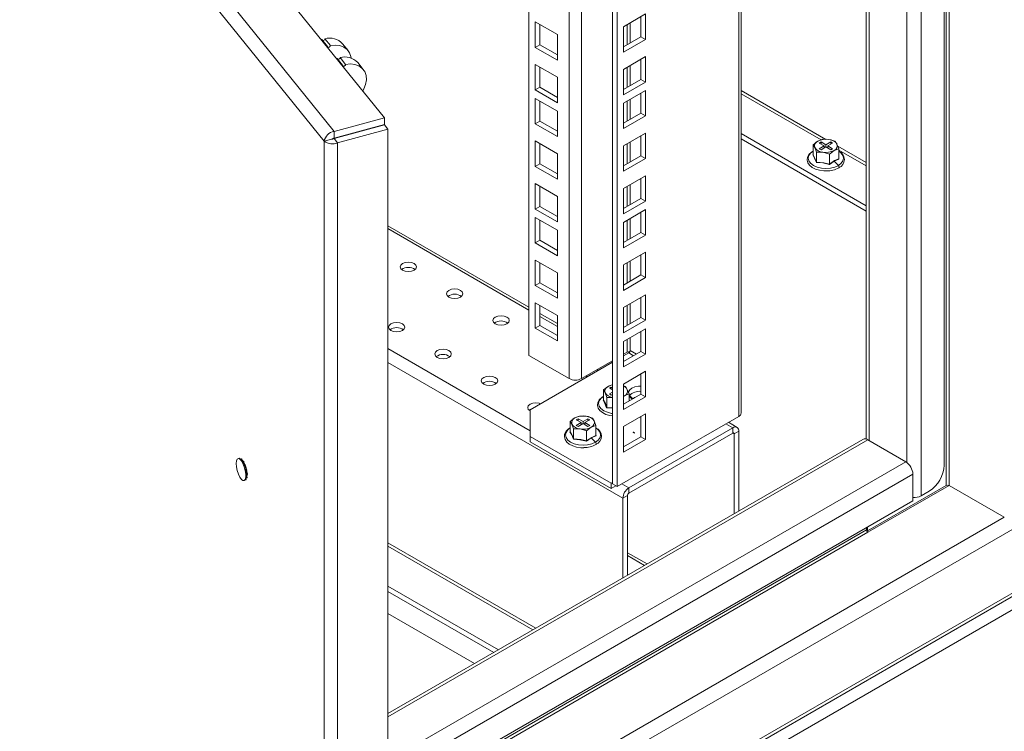
# Model space of a CAD drawing. Units: millimetres. Extents: x 63 to 8538, y 73 to 6060.
# Drawn here: x 5502 to 5742, y 4370 to 4543 of the extents above; entities that cross this region are included whole.
import ezdxf

# ---------------------------------------------------------------- set-up
doc = ezdxf.new("R2010")
doc.units = ezdxf.units.MM
doc.header["$LTSCALE"] = 5

msp = doc.modelspace()

# ---------------------------------------------------------------- linework, layer by layer
at = {"lineweight": 18}
for p, q in [((5728.12, 4429.52), (5728.12, 5010.45)), ((5728.8, 5010.84), (5728.8, 4429.52)), ((5722.01, 4996.59), (5722.01, 4426.97)), ((5727.61, 4995.58), (5727.61, 4434.45)), ((5718.5, 4987.26), (5718.5, 4435.11)), ((5709.28, 4981.94), (5709.28, 4440.46)), ((5708.55, 4981.52), (5708.55, 4440.82)), ((5677.49, 4446.34), (5677.49, 4963.59)), ((5678.1, 4447.19), (5678.1, 4963.94)), ((5646.72, 4429.88), (5646.72, 4945.82)), ((5647.85, 4429.23), (5647.85, 4946.47)), ((5639.14, 4941.45), (5639.14, 4455.55)), ((5636.19, 4455.55), (5636.19, 4939.75)), ((5626.35, 4461.23), (5626.35, 4934.06)), ((5591.1, 4519.12), (5364.01, 4800.25)), ((5353.83, 4794.38), (5578.85, 4515.82)), ((5576.42, 4513.41), (5352.66, 4790.42)), ((5591.97, 4311.34), (6160.52, 4639.56)), ((5591.97, 4314.55), (6150.23, 4636.83)), ((5591.97, 4315.39), (6147.54, 4636.11)), ((5591.97, 4330.94), (6097.7, 4622.89)), ((5627.91, 4542.51), (5633.28, 4539.41)), ((5627.91, 4536.31), (5627.91, 4542.51)), ((5654.78, 4544.44), (5649.4, 4541.34)), ((5651.01, 4537.37), (5651.01, 4542.27)), ((5653.65, 4538.89), (5653.65, 4543.79)), ((5654.78, 4538.24), (5654.78, 4544.44)), ((5629.04, 4536.96), (5629.04, 4541.86)), ((5649.4, 4541.34), (5649.4, 4535.14)), ((5650.34, 4541.88), (5650.34, 4536.98)), ((5575.71, 4538.16), (5575.85, 4538.21)), ((5575.85, 4538.21), (5577.21, 4536.54)), ((5577.93, 4536.73), (5576.58, 4538.41)), ((5633.28, 4539.41), (5633.28, 4533.2)), ((5649.4, 4536.44), (5653.65, 4538.89)), ((5649.4, 4535.14), (5654.78, 4538.24)), ((5653.65, 4538.89), (5654.78, 4538.24)), ((5577.07, 4536.49), (5577.21, 4536.54)), ((5582.24, 4535.52), (5580.88, 4537.19)), ((5627.91, 4536.31), (5629.04, 4536.96)), ((5633.28, 4533.2), (5627.91, 4536.31)), ((5633.28, 4534.51), (5629.04, 4536.96)), ((5579.43, 4533.56), (5579.57, 4533.61)), ((5579.57, 4533.61), (5580.93, 4531.93)), ((5581.65, 4532.13), (5580.3, 4533.8)), ((5654.78, 4534.06), (5649.4, 4530.95)), ((5653.65, 4528.5), (5653.65, 4533.4)), ((5654.78, 4527.85), (5654.78, 4534.06)), ((5580.78, 4531.89), (5580.93, 4531.93)), ((5585.96, 4530.91), (5584.6, 4532.59)), ((5627.91, 4532.13), (5633.28, 4529.02)), ((5627.91, 4525.92), (5627.91, 4532.13)), ((5629.04, 4526.57), (5629.04, 4531.47)), ((5649.4, 4530.95), (5649.4, 4524.75)), ((5650.34, 4531.49), (5650.34, 4526.59)), ((5651.01, 4526.99), (5651.01, 4531.89)), ((5633.28, 4529.02), (5633.28, 4522.82)), ((5649.4, 4526.05), (5653.65, 4528.5)), ((5649.4, 4524.75), (5654.78, 4527.85)), ((5653.65, 4528.5), (5654.78, 4527.85)), ((5627.91, 4525.92), (5629.04, 4526.57)), ((5633.28, 4522.82), (5627.91, 4525.92)), ((5633.28, 4524.12), (5629.04, 4526.57)), ((5654.78, 4525.79), (5649.4, 4522.69)), ((5654.78, 4519.59), (5654.78, 4525.79)), ((5698.74, 4513.88), (5678.1, 4525.79)), ((5627.91, 4523.86), (5633.28, 4520.76)), ((5627.91, 4517.66), (5627.91, 4523.86)), ((5629.04, 4518.31), (5629.04, 4523.21)), ((5650.34, 4523.23), (5650.34, 4518.33)), ((5651.01, 4518.72), (5651.01, 4523.62)), ((5653.65, 4520.24), (5653.65, 4525.14)), ((5678.1, 4525.01), (5697.58, 4513.76)), ((5633.28, 4520.76), (5633.28, 4514.55)), ((5649.4, 4522.69), (5649.4, 4516.49)), ((5591.1, 4519.12), (5578.85, 4515.82)), ((5591.1, 4517.48), (5591.1, 4519.12)), ((5627.91, 4517.66), (5629.04, 4518.31)), ((5633.28, 4515.86), (5629.04, 4518.31)), ((5649.4, 4517.79), (5653.65, 4520.24)), ((5649.4, 4516.49), (5654.78, 4519.59)), ((5653.65, 4520.24), (5654.78, 4519.59)), ((5591.1, 4517.48), (5578.85, 4514.18)), ((5578.87, 4514.11), (5591.12, 4517.41)), ((5579.71, 4513.06), (5591.97, 4516.36)), ((5591.12, 4517.41), (5591.97, 4516.36)), ((5591.97, 3928.54), (5591.97, 4516.36)), ((5633.28, 4514.55), (5627.91, 4517.66)), ((5576.42, 4513.41), (5578.23, 4513.9)), ((5578.85, 4514.18), (5578.85, 4515.82)), ((5578.87, 4514.11), (5579.71, 4513.06)), ((5627.91, 4513.48), (5633.28, 4510.37)), ((5627.91, 4507.27), (5627.91, 4513.48)), ((5654.78, 4515.41), (5649.4, 4512.3)), ((5653.65, 4509.85), (5653.65, 4514.75)), ((5654.78, 4509.2), (5654.78, 4515.41)), ((5678.1, 4515.28), (5708.55, 4497.7)), ((5678.1, 4513.97), (5708.55, 4496.39)), ((5697.92, 4513.9), (5696.78, 4513.44)), ((5699.48, 4513.86), (5697.92, 4513.9)), ((5701.04, 4513.42), (5699.48, 4513.86)), ((5576.42, 3926.28), (5576.42, 4513.41)), ((5579.71, 4513.06), (5579.71, 3925.24)), ((5629.04, 4507.92), (5629.04, 4512.82)), ((5649.4, 4512.3), (5649.4, 4506.1)), ((5650.34, 4512.84), (5650.34, 4507.94)), ((5651.01, 4508.34), (5651.01, 4513.24)), ((5696.78, 4513.44), (5695.64, 4512.58)), ((5695.64, 4512.58), (5696.05, 4511.88)), ((5695.64, 4510.12), (5695.64, 4512.58)), ((5696.05, 4511.88), (5696.47, 4510.78)), ((5697.57, 4513.25), (5697.12, 4512.99)), ((5697.12, 4512.99), (5698.31, 4512.3)), ((5698.31, 4512.3), (5697.12, 4511.61)), ((5697.12, 4511.61), (5697.57, 4511.35)), ((5698.76, 4512.56), (5697.57, 4513.25)), ((5697.57, 4512.72), (5697.57, 4513.25)), ((5697.57, 4511.35), (5698.76, 4512.04)), ((5698.31, 4511.78), (5698.31, 4512.3)), ((5699.95, 4513.25), (5698.76, 4512.56)), ((5698.76, 4512.56), (5698.76, 4512.04)), ((5698.76, 4512.04), (5699.95, 4511.35)), ((5699.21, 4512.3), (5700.4, 4512.99)), ((5700.4, 4511.61), (5699.21, 4512.3)), ((5699.21, 4511.78), (5699.21, 4512.3)), ((5699.6, 4510.29), (5700.74, 4511.16)), ((5700.4, 4512.99), (5699.95, 4513.25)), ((5699.95, 4512.72), (5699.95, 4513.25)), ((5699.95, 4511.35), (5700.4, 4511.61)), ((5700.74, 4511.16), (5701.88, 4511.61)), ((5701.46, 4512.72), (5701.04, 4513.42)), ((5701.88, 4511.61), (5701.46, 4512.72)), ((5708.55, 4508.21), (5701.66, 4512.19)), ((5701.88, 4509.16), (5701.88, 4511.61)), ((5701.88, 4511.28), (5708.55, 4507.43)), ((5633.28, 4510.37), (5633.28, 4504.17)), ((5649.4, 4507.41), (5653.65, 4509.85)), ((5649.4, 4506.1), (5654.78, 4509.2)), ((5653.65, 4509.85), (5654.78, 4509.2)), ((5695.57, 4510.07), (5695.71, 4510.16)), ((5696.47, 4510.78), (5698.03, 4510.74)), ((5696.47, 4508.32), (5696.47, 4510.78)), ((5698.03, 4510.74), (5699.6, 4510.29)), ((5699.6, 4507.84), (5699.6, 4510.29)), ((5701.94, 4509.08), (5700.78, 4508.54)), ((5701.88, 4509.23), (5701.94, 4509.08)), ((5627.91, 4507.27), (5629.04, 4507.92)), ((5633.28, 4504.17), (5627.91, 4507.27)), ((5633.28, 4505.47), (5629.04, 4507.92)), ((5700.78, 4508.54), (5699.61, 4507.73)), ((5700.78, 4508.54), (5701.8, 4507.52)), ((5654.78, 4505.02), (5649.4, 4501.92)), ((5653.65, 4499.47), (5653.65, 4504.37)), ((5654.78, 4498.81), (5654.78, 4505.02)), ((5627.91, 4503.09), (5633.28, 4499.99)), ((5627.91, 4496.88), (5627.91, 4503.09)), ((5629.04, 4497.54), (5629.04, 4502.44)), ((5649.4, 4501.92), (5649.4, 4495.71)), ((5650.34, 4502.46), (5650.34, 4497.56)), ((5651.01, 4497.95), (5651.01, 4502.85)), ((5633.28, 4499.99), (5633.28, 4493.78)), ((5649.4, 4497.02), (5653.65, 4499.47)), ((5653.65, 4499.47), (5654.78, 4498.81)), ((5627.91, 4496.88), (5629.04, 4497.54)), ((5633.28, 4493.78), (5627.91, 4496.88)), ((5633.28, 4495.09), (5629.04, 4497.54)), ((5649.4, 4495.71), (5654.78, 4498.81)), ((5654.78, 4496.76), (5649.4, 4493.65)), ((5654.78, 4490.55), (5654.78, 4496.76)), ((5627.91, 4494.83), (5633.28, 4491.72)), ((5627.91, 4488.62), (5627.91, 4494.83)), ((5651.01, 4489.69), (5651.01, 4494.59)), ((5653.65, 4491.2), (5653.65, 4496.1)), ((5626.35, 4472.97), (5591.97, 4492.82)), ((5591.97, 4492.12), (5626.35, 4472.27)), ((5629.04, 4489.27), (5629.04, 4494.17)), ((5649.4, 4493.65), (5649.4, 4487.45)), ((5650.34, 4494.19), (5650.34, 4489.29)), ((5633.28, 4491.72), (5633.28, 4485.52)), ((5649.4, 4488.76), (5653.65, 4491.2)), ((5649.4, 4487.45), (5654.78, 4490.55)), ((5653.65, 4491.2), (5654.78, 4490.55)), ((5627.91, 4488.62), (5629.04, 4489.27)), ((5633.28, 4485.52), (5627.91, 4488.62)), ((5633.28, 4486.82), (5629.04, 4489.27)), ((5654.78, 4486.37), (5649.4, 4483.27)), ((5653.65, 4480.82), (5653.65, 4485.72)), ((5654.78, 4480.17), (5654.78, 4486.37)), ((5627.91, 4484.44), (5633.28, 4481.34)), ((5627.91, 4478.23), (5627.91, 4484.44)), ((5629.04, 4478.89), (5629.04, 4483.79)), ((5649.4, 4483.27), (5649.4, 4477.06)), ((5650.34, 4483.81), (5650.34, 4478.91)), ((5651.01, 4479.3), (5651.01, 4484.2)), ((5633.28, 4481.34), (5633.28, 4475.13)), ((5649.4, 4478.37), (5653.65, 4480.82)), ((5649.4, 4477.06), (5654.78, 4480.17)), ((5653.65, 4480.82), (5654.78, 4480.17)), ((5627.91, 4478.23), (5629.04, 4478.89)), ((5633.28, 4475.13), (5627.91, 4478.23)), ((5633.28, 4476.44), (5629.04, 4478.89)), ((5654.78, 4475.98), (5649.4, 4472.88)), ((5653.65, 4470.43), (5653.65, 4475.33)), ((5654.78, 4469.78), (5654.78, 4475.98)), ((5627.91, 4474.05), (5633.28, 4470.95)), ((5627.91, 4467.85), (5627.91, 4474.05)), ((5629.04, 4468.5), (5629.04, 4473.4)), ((5649.4, 4472.88), (5649.4, 4466.68)), ((5650.34, 4473.42), (5650.34, 4468.52)), ((5651.01, 4468.91), (5651.01, 4473.81)), ((5633.28, 4468.97), (5629.04, 4471.42)), ((5629.04, 4470.72), (5633.28, 4468.27)), ((5633.28, 4470.95), (5633.28, 4464.74)), ((5649.4, 4467.98), (5653.65, 4470.43)), ((5653.65, 4470.43), (5654.78, 4469.78)), ((5627.91, 4467.85), (5629.04, 4468.5)), ((5633.28, 4464.74), (5627.91, 4467.85)), ((5633.28, 4466.05), (5629.04, 4468.5)), ((5649.4, 4466.68), (5654.78, 4469.78)), ((5654.78, 4467.72), (5649.4, 4464.62)), ((5651.01, 4462.41), (5651.01, 4465.55)), ((5653.65, 4462.17), (5653.65, 4467.07)), ((5654.78, 4461.52), (5654.78, 4467.72)), ((5649.4, 4464.62), (5649.4, 4458.41)), ((5650.34, 4465.16), (5650.34, 4462.02)), ((5591.97, 4462.86), (5626.69, 4442.81)), ((5636.19, 4455.55), (5626.35, 4461.23)), ((5649.4, 4459.72), (5653.65, 4462.17)), ((5650.34, 4462.02), (5649.4, 4461.48)), ((5650.68, 4461.82), (5649.4, 4461.09)), ((5649.4, 4458.41), (5654.78, 4461.52)), ((5650.68, 4461.82), (5651.86, 4461.14)), ((5652.54, 4461.53), (5651.01, 4462.41)), ((5653.65, 4462.17), (5654.78, 4461.52)), ((5649.26, 4426.39), (5591.97, 4459.46)), ((5646.72, 4459.53), (5626.69, 4447.97)), ((5646.72, 4459.93), (5639.14, 4455.55)), ((5654.78, 4457.33), (5649.4, 4454.23)), ((5653.65, 4451.78), (5653.65, 4456.68)), ((5654.78, 4451.13), (5654.78, 4457.33)), ((5645.65, 4453.65), (5644.51, 4452.79)), ((5646.8, 4454.11), (5645.65, 4453.65)), ((5646.44, 4453.46), (5645.99, 4453.2)), ((5646.72, 4453.3), (5646.44, 4453.46)), ((5646.44, 4452.94), (5646.44, 4453.46)), ((5649.4, 4454.23), (5649.4, 4448.03)), ((5649.92, 4453.63), (5649.4, 4453.77)), ((5650.34, 4452.93), (5649.92, 4453.63)), ((5644.51, 4452.79), (5644.93, 4452.09)), ((5644.51, 4450.33), (5644.51, 4452.79)), ((5644.93, 4452.09), (5645.35, 4450.99)), ((5645.99, 4453.2), (5646.72, 4452.78)), ((5646.72, 4452.24), (5645.99, 4451.83)), ((5645.99, 4451.83), (5646.44, 4451.56)), ((5646.44, 4451.56), (5646.72, 4451.72)), ((5649.4, 4449.33), (5653.65, 4451.78)), ((5649.61, 4451.37), (5649.4, 4451.26)), ((5649.4, 4451.21), (5649.61, 4451.37)), ((5649.4, 4448.03), (5654.78, 4451.13)), ((5649.61, 4451.37), (5650.75, 4451.82)), ((5650.75, 4451.82), (5650.34, 4452.93)), ((5650.75, 4450.11), (5650.75, 4451.82)), ((5653.65, 4451.78), (5654.78, 4451.13)), ((5644.45, 4450.28), (5644.59, 4450.37)), ((5645.35, 4450.99), (5646.72, 4450.95)), ((5645.35, 4448.53), (5645.35, 4450.99)), ((5651.81, 4450.74), (5651.47, 4450.91)), ((5626.69, 4447.97), (5626.69, 4441.44)), ((5638.7, 4446.44), (5637.56, 4445.98)), ((5640.27, 4446.4), (5638.7, 4446.44)), ((5641.83, 4445.95), (5640.27, 4446.4)), ((5646.72, 4448.34), (5645.3, 4448.44)), ((5645.35, 4448.53), (5646.72, 4448.42)), ((5677.49, 4446.34), (5647.85, 4429.23)), ((5654.78, 4446.95), (5649.4, 4443.85)), ((5653.65, 4441.4), (5653.65, 4446.3)), ((5654.78, 4440.74), (5654.78, 4446.95)), ((5637.56, 4445.98), (5636.42, 4445.12)), ((5636.42, 4445.12), (5636.84, 4444.42)), ((5636.42, 4442.66), (5636.42, 4445.12)), ((5636.84, 4444.42), (5637.25, 4443.31)), ((5638.35, 4445.78), (5637.9, 4445.52)), ((5637.9, 4445.52), (5639.09, 4444.84)), ((5639.09, 4444.84), (5637.9, 4444.15)), ((5637.9, 4444.15), (5638.35, 4443.89)), ((5639.54, 4445.1), (5638.35, 4445.78)), ((5638.35, 4445.26), (5638.35, 4445.78)), ((5638.35, 4443.89), (5639.54, 4444.58)), ((5639.09, 4444.31), (5639.09, 4444.84)), ((5640.73, 4445.78), (5639.54, 4445.1)), ((5639.54, 4445.1), (5639.54, 4444.58)), ((5639.54, 4444.58), (5640.73, 4443.89)), ((5639.99, 4444.84), (5641.18, 4445.52)), ((5641.18, 4444.15), (5639.99, 4444.84)), ((5639.99, 4444.31), (5639.99, 4444.84)), ((5641.18, 4445.52), (5640.73, 4445.78)), ((5640.73, 4445.26), (5640.73, 4445.78)), ((5640.73, 4443.89), (5641.18, 4444.15)), ((5641.52, 4443.69), (5642.66, 4444.15)), ((5642.25, 4445.26), (5641.83, 4445.95)), ((5642.66, 4444.15), (5642.25, 4445.26)), ((5642.66, 4441.69), (5642.66, 4444.15)), ((5649.4, 4443.85), (5649.4, 4437.64)), ((5674.38, 4444.55), (5676.07, 4443.57)), ((5677.11, 4443.67), (5674.99, 4444.9)), ((5626.69, 4441.44), (5626.69, 4440.14)), ((5626.69, 4441.44), (5646.38, 4430.08)), ((5636.36, 4442.6), (5636.49, 4442.7)), ((5637.25, 4443.31), (5638.82, 4443.28)), ((5637.25, 4440.86), (5637.25, 4443.31)), ((5638.82, 4443.28), (5640.38, 4442.83)), ((5640.38, 4442.83), (5641.52, 4443.69)), ((5640.38, 4440.37), (5640.38, 4442.83)), ((5642.73, 4441.62), (5641.56, 4441.08)), ((5642.66, 4441.77), (5642.73, 4441.62)), ((5676.07, 4443.57), (5650.73, 4428.94)), ((5650.73, 4427.63), (5676.07, 4442.26)), ((5651.79, 4442.42), (5652.07, 4442.26)), ((5652.11, 4442.33), (5651.83, 4442.49)), ((5676.07, 4442.26), (5676.07, 4443.57)), ((5676.41, 4442.06), (5676.07, 4442.26)), ((5676.41, 4442.06), (5677.55, 4442.72)), ((5676.41, 4442.06), (5676.41, 4422.65)), ((5677.55, 4423.31), (5677.55, 4442.72)), ((5707.76, 4440.75), (5591.97, 4373.9)), ((5709, 4440.63), (5591.97, 4373.07)), ((5626.69, 4440.14), (5646.38, 4428.77)), ((5641.56, 4441.08), (5640.39, 4440.27)), ((5641.56, 4441.08), (5642.58, 4440.06)), ((5649.4, 4438.95), (5653.65, 4441.4)), ((5649.4, 4437.64), (5654.78, 4440.74)), ((5653.65, 4441.4), (5654.78, 4440.74)), ((5718.22, 4435.3), (5709, 4440.63)), ((5555.8, 4436.16), (5555.54, 4436.09)), ((5555.87, 4436.17), (5555.56, 4436.09)), ((5555.8, 4436.16), (5555.87, 4436.17)), ((5555.89, 4435.93), (5555.82, 4435.98)), ((5555.87, 4436.17), (5555.93, 4435.94)), ((5556.24, 4436.03), (5555.88, 4435.93)), ((5555.88, 4435.93), (5555.97, 4435.86)), ((5556.32, 4435.96), (5555.97, 4435.86)), ((5555.97, 4435.86), (5556.34, 4435.61)), ((5556.24, 4436.03), (5556.32, 4435.96)), ((5556.32, 4435.96), (5556.35, 4435.64)), ((5556.36, 4435.62), (5556.34, 4435.61)), ((5556.34, 4435.61), (5556.52, 4435.4)), ((5556.35, 4435.64), (5556.36, 4435.62)), ((5556.73, 4435.46), (5556.37, 4435.36)), ((5556.37, 4435.36), (5556.45, 4435.23)), ((5556.81, 4435.32), (5556.45, 4435.23)), ((5556.45, 4435.23), (5556.76, 4435.06)), ((5556.73, 4435.46), (5556.81, 4435.32)), ((5556.76, 4435.06), (5557.03, 4434.5)), ((5556.78, 4435.06), (5556.76, 4435.06)), ((5556.81, 4435.32), (5556.78, 4435.08)), ((5556.78, 4435.08), (5556.78, 4435.06)), ((5557.18, 4434.54), (5556.83, 4434.45)), ((5556.83, 4434.45), (5556.89, 4434.27)), ((5557.25, 4434.36), (5556.89, 4434.27)), ((5556.89, 4434.27), (5557.14, 4434.23)), ((5557.16, 4434.23), (5557.14, 4434.23)), ((5557.25, 4434.36), (5557.16, 4434.24)), ((5557.16, 4434.24), (5557.16, 4434.23)), ((5557.18, 4434.54), (5557.25, 4434.36)), ((5718.22, 4435.3), (5591.97, 4362.42)), ((5557.37, 4433.46), (5557.17, 4433.35)), ((5557.52, 4433.44), (5557.17, 4433.35)), ((5557.17, 4433.35), (5557.21, 4433.16)), ((5557.56, 4433.25), (5557.21, 4433.16)), ((5557.52, 4432.51), (5557.33, 4432.25)), ((5557.69, 4432.35), (5557.33, 4432.25)), ((5557.33, 4432.25), (5557.34, 4432.08)), ((5557.7, 4432.18), (5557.34, 4432.08)), ((5557.37, 4433.46), (5557.38, 4433.46)), ((5557.38, 4433.46), (5557.39, 4433.46)), ((5557.39, 4433.46), (5557.52, 4433.44)), ((5557.52, 4433.44), (5557.56, 4433.25)), ((5557.52, 4432.51), (5557.53, 4432.52)), ((5557.53, 4432.52), (5557.54, 4432.5)), ((5557.54, 4432.5), (5557.69, 4432.35)), ((5557.69, 4432.35), (5557.7, 4432.18)), ((5719.97, 4432.27), (5591.97, 4358.37)), ((5719.97, 4425.8), (5719.97, 4432.27)), ((5557.37, 4430.85), (5557.04, 4430.76)), ((5557.43, 4430.9), (5557.08, 4430.81)), ((5557.17, 4430.95), (5557.31, 4431.24)), ((5557.3, 4431.35), (5557.27, 4431.23)), ((5557.63, 4431.33), (5557.27, 4431.23)), ((5557.49, 4431.73), (5557.3, 4431.35)), ((5557.66, 4431.45), (5557.3, 4431.35)), ((5557.31, 4431.24), (5557.32, 4431.23)), ((5557.32, 4431.23), (5557.43, 4430.9)), ((5557.43, 4430.9), (5557.37, 4430.85)), ((5557.49, 4431.73), (5557.5, 4431.74)), ((5557.5, 4431.74), (5557.51, 4431.72)), ((5557.51, 4431.72), (5557.66, 4431.45)), ((5557.66, 4431.45), (5557.63, 4431.33)), ((5646.38, 4430.08), (5646.72, 4430.27)), ((5646.38, 4428.77), (5646.38, 4430.08)), ((5646.38, 4428.77), (5647.51, 4429.43)), ((5647.85, 4429.23), (5646.72, 4429.88)), ((5649.03, 4429.92), (5650.73, 4428.94)), ((5708.94, 4418.45), (5728.12, 4429.52)), ((5728.8, 4429.52), (5709, 4418.09)), ((5742.26, 4421.75), (5728.8, 4429.52)), ((5650.39, 4427.04), (5649.26, 4426.39)), ((5650.39, 4427.04), (5650.39, 4407.63)), ((5650.73, 4427.63), (5650.73, 4428.94)), ((5723.93, 4428.08), (5722.01, 4426.97)), ((5591.97, 4351.9), (5719.97, 4425.8)), ((5649.26, 4426.39), (5649.26, 4406.98)), ((5591.97, 4334.98), (5742.26, 4421.75)), ((5591.97, 4351.31), (5708.66, 4418.68)), ((5709, 4418.09), (5591.97, 4350.53)), ((5708.66, 4418.68), (5708.66, 4419.27)), ((5708.94, 4418.45), (5708.66, 4418.61)), ((5708.94, 4419.43), (5708.94, 4418.45)), ((5628, 4394.7), (5591.97, 4415.5)), ((5591.97, 4414.72), (5627.32, 4394.31)), ((5650.39, 4413.12), (5655.15, 4410.38)), ((5650.39, 4412.42), (5654.54, 4410.03)), ((5591.97, 4404.98), (5618.89, 4389.44)), ((5591.97, 4403.68), (5617.76, 4388.79)), ((5591.97, 4398.29), (5613.09, 4386.1))]:
    msp.add_line(p, q, dxfattribs=at)
at = {"lineweight": 18, "flags": 128}
for points in [[(5577.21, 4536.54), (5577.24, 4536.42), (5577.32, 4536.34), (5577.43, 4536.31), (5577.57, 4536.32), (5577.71, 4536.38), (5577.82, 4536.48), (5577.9, 4536.6), (5577.93, 4536.73)], [(5577.93, 4536.73), (5579.11, 4536.86), (5580.22, 4536.74), (5581.19, 4536.38), (5581.99, 4535.79), (5582.58, 4535), (5582.92, 4534.06), (5582.98, 4533.7)], [(5580.93, 4531.93), (5580.96, 4531.82), (5581.04, 4531.74), (5581.15, 4531.7), (5581.29, 4531.72), (5581.42, 4531.78), (5581.54, 4531.88), (5581.62, 4532), (5581.65, 4532.13)], [(5581.65, 4532.13), (5582.83, 4532.26), (5583.94, 4532.13), (5584.91, 4531.77), (5585.71, 4531.18), (5586.3, 4530.4), (5586.64, 4529.45), (5586.72, 4528.4), (5586.54, 4527.28), (5586.1, 4526.16), (5585.82, 4525.65)], [(5695.62, 4511.01), (5695.22, 4510.76), (5694.63, 4510.18), (5694.28, 4509.5), (5694.21, 4508.81), (5694.39, 4508.16), (5694.8, 4507.57), (5695.42, 4507.05), (5696.23, 4506.63), (5697.19, 4506.33), (5698.24, 4506.19), (5698.97, 4506.19)], [(5695.64, 4510.98), (5695.04, 4510.52), (5694.61, 4509.92), (5694.46, 4509.28), (5694.61, 4508.63), (5695.04, 4508.04), (5695.72, 4507.52), (5696.61, 4507.13), (5697.65, 4506.88), (5698.76, 4506.8), (5699.87, 4506.88), (5700.91, 4507.13), (5701.8, 4507.52)], [(5696.43, 4508.23), (5696, 4509.28), (5695.57, 4510.07)], [(5695.64, 4510.12), (5696.1, 4509.24), (5696.47, 4508.32)], [(5699.6, 4507.84), (5700.88, 4508.7), (5701.88, 4509.16)], [(5701.8, 4507.52), (5702.48, 4508.04), (5702.91, 4508.63), (5703.06, 4509.28), (5702.91, 4509.92), (5702.48, 4510.52), (5701.88, 4510.98)], [(5699.61, 4507.73), (5698.02, 4508.12), (5696.43, 4508.23)], [(5696.47, 4508.32), (5698.22, 4508.17), (5699.6, 4507.84)], [(5701.9, 4506.92), (5701.95, 4506.97), (5701.98, 4507.05), (5701.98, 4507.17), (5701.95, 4507.29), (5701.88, 4507.42), (5701.8, 4507.52)], [(5598.35, 4481.97), (5598.78, 4482.34), (5598.94, 4482.79), (5598.78, 4483.23), (5598.35, 4483.6), (5597.7, 4483.85), (5596.94, 4483.94), (5596.17, 4483.85), (5595.52, 4483.6), (5595.09, 4483.23), (5594.94, 4482.79), (5595.09, 4482.34), (5595.52, 4481.97), (5596.17, 4481.72), (5596.94, 4481.63), (5597.7, 4481.72), (5598.35, 4481.97)], [(5609.66, 4475.44), (5610.1, 4475.81), (5610.25, 4476.25), (5610.1, 4476.7), (5609.66, 4477.07), (5609.01, 4477.32), (5608.25, 4477.41), (5607.48, 4477.32), (5606.83, 4477.07), (5606.4, 4476.7), (5606.25, 4476.25), (5606.4, 4475.81), (5606.83, 4475.44), (5607.48, 4475.19), (5608.25, 4475.1), (5609.01, 4475.19), (5609.66, 4475.44)], [(5620.98, 4468.91), (5621.41, 4469.28), (5621.56, 4469.72), (5621.41, 4470.17), (5620.98, 4470.54), (5620.33, 4470.79), (5619.56, 4470.88), (5618.8, 4470.79), (5618.15, 4470.54), (5617.72, 4470.17), (5617.56, 4469.72), (5617.72, 4469.28), (5618.15, 4468.91), (5618.8, 4468.66), (5619.56, 4468.57), (5620.33, 4468.66), (5620.98, 4468.91)], [(5595.52, 4467.27), (5595.95, 4467.65), (5596.11, 4468.09), (5595.95, 4468.53), (5595.52, 4468.91), (5594.87, 4469.16), (5594.11, 4469.25), (5593.34, 4469.16), (5592.69, 4468.91), (5592.26, 4468.53), (5592.11, 4468.09), (5592.26, 4467.65), (5592.69, 4467.27), (5593.34, 4467.02), (5594.11, 4466.94), (5594.87, 4467.02), (5595.52, 4467.27)], [(5606.83, 4460.74), (5607.27, 4461.12), (5607.42, 4461.56), (5607.27, 4462), (5606.83, 4462.38), (5606.19, 4462.63), (5605.42, 4462.71), (5604.66, 4462.63), (5604.01, 4462.38), (5603.57, 4462), (5603.42, 4461.56), (5603.57, 4461.12), (5604.01, 4460.74), (5604.66, 4460.49), (5605.42, 4460.4), (5606.19, 4460.49), (5606.83, 4460.74)], [(5618.15, 4454.21), (5618.58, 4454.59), (5618.73, 4455.03), (5618.58, 4455.47), (5618.15, 4455.84), (5617.5, 4456.09), (5616.73, 4456.18), (5615.97, 4456.09), (5615.32, 4455.84), (5614.89, 4455.47), (5614.73, 4455.03), (5614.89, 4454.59), (5615.32, 4454.21), (5615.97, 4453.96), (5616.73, 4453.87), (5617.5, 4453.96), (5618.15, 4454.21)], [(5640.33, 4456.24), (5640.34, 4456.22), (5640.57, 4455.99)], [(5641.23, 4456.37), (5640.78, 4456.17), (5640.54, 4456.01)], [(5643.36, 4457.6), (5642.96, 4457.73), (5642.92, 4457.74)], [(5650.62, 4452.09), (5650.66, 4452.35), (5650.94, 4452.84), (5651.47, 4453.26), (5652.2, 4453.57), (5653.05, 4453.73), (5653.65, 4453.75)], [(5644.49, 4451.22), (5644.1, 4450.97), (5643.5, 4450.39), (5643.15, 4449.71), (5643.08, 4449.02), (5643.26, 4448.37), (5643.67, 4447.78), (5644.29, 4447.26), (5645.11, 4446.84), (5646.07, 4446.54), (5646.72, 4446.45)], [(5644.51, 4451.19), (5643.91, 4450.73), (5643.48, 4450.13), (5643.34, 4449.49), (5643.48, 4448.84), (5643.91, 4448.25), (5644.59, 4447.73), (5645.48, 4447.34), (5646.52, 4447.09), (5646.72, 4447.06)], [(5651.47, 4450.91), (5650.94, 4451.33), (5650.75, 4451.59)], [(5651.51, 4450.55), (5651.35, 4450.73), (5650.75, 4451.19)], [(5652.53, 4451.14), (5652.09, 4450.95), (5651.81, 4450.74)], [(5629.22, 4449.43), (5628.81, 4449.56), (5628.05, 4449.65), (5627.28, 4449.56), (5626.63, 4449.31), (5626.2, 4448.94), (5626.05, 4448.5), (5626.2, 4448.05), (5626.63, 4447.68), (5626.69, 4447.65)], [(5645.3, 4448.44), (5644.88, 4449.49), (5644.45, 4450.28)], [(5644.51, 4450.33), (5644.98, 4449.45), (5645.35, 4448.53)], [(5627.08, 4448.2), (5626.63, 4448.01), (5626.4, 4447.84)], [(5636.4, 4443.55), (5636.01, 4443.29), (5635.41, 4442.71), (5635.06, 4442.04), (5634.99, 4441.35), (5635.17, 4440.69), (5635.58, 4440.1), (5636.2, 4439.58), (5637.02, 4439.16), (5637.98, 4438.87), (5639.02, 4438.72), (5639.75, 4438.72)], [(5636.42, 4443.52), (5635.82, 4443.05), (5635.39, 4442.45), (5635.24, 4441.81), (5635.39, 4441.17), (5635.82, 4440.57), (5636.5, 4440.06), (5637.39, 4439.66), (5638.43, 4439.42), (5639.54, 4439.33), (5640.65, 4439.42), (5641.69, 4439.66), (5642.58, 4440.06)], [(5637.21, 4440.76), (5636.78, 4441.82), (5636.36, 4442.6)], [(5636.42, 4442.66), (5636.89, 4441.77), (5637.25, 4440.86)], [(5640.38, 4440.37), (5641.66, 4441.24), (5642.66, 4441.69)], [(5642.58, 4440.06), (5643.26, 4440.57), (5643.69, 4441.17), (5643.84, 4441.81), (5643.69, 4442.45), (5643.26, 4443.05), (5642.66, 4443.52)], [(5651.83, 4442.49), (5651.82, 4442.49), (5651.81, 4442.49), (5651.8, 4442.48), (5651.79, 4442.47), (5651.78, 4442.45), (5651.78, 4442.44)], [(5651.78, 4442.44), (5651.78, 4442.43), (5651.79, 4442.42)], [(5652.06, 4442.28), (5652.06, 4442.27), (5652.07, 4442.26), (5652.08, 4442.26), (5652.09, 4442.26), (5652.1, 4442.27), (5652.11, 4442.28), (5652.12, 4442.3), (5652.12, 4442.31), (5652.12, 4442.32), (5652.11, 4442.33), (5652.1, 4442.33), (5652.09, 4442.33), (5652.08, 4442.32), (5652.07, 4442.31), (5652.06, 4442.29), (5652.06, 4442.28)], [(5640.39, 4440.27), (5638.8, 4440.65), (5637.21, 4440.76)], [(5637.25, 4440.86), (5639, 4440.71), (5640.38, 4440.37)], [(5642.68, 4439.46), (5642.73, 4439.5), (5642.76, 4439.59), (5642.76, 4439.7), (5642.73, 4439.83), (5642.66, 4439.95), (5642.58, 4440.06)], [(5554.97, 4434.84), (5555.03, 4434.02), (5555.22, 4433.12), (5555.5, 4432.26), (5555.86, 4431.52), (5556.25, 4430.97), (5556.63, 4430.69), (5556.95, 4430.7), (5557.19, 4431), (5557.32, 4431.55), (5557.32, 4432.3), (5557.19, 4433.17), (5556.95, 4434.06), (5556.63, 4434.88), (5556.25, 4435.53), (5555.86, 4435.95), (5555.5, 4436.09), (5555.22, 4435.93), (5555.03, 4435.5), (5554.97, 4434.84)], [(5556.35, 4435.73), (5556.42, 4435.67), (5556.63, 4435.43)], [(5556.62, 4435.43), (5556.42, 4435.64), (5556.35, 4435.7)], [(5557.12, 4434.53), (5557.11, 4434.56), (5556.79, 4435.18)], [(5556.8, 4435.2), (5557.11, 4434.58), (5557.13, 4434.53)], [(5557.14, 4434.23), (5557.35, 4433.55), (5557.37, 4433.46)], [(5557.46, 4433.45), (5557.38, 4433.79), (5557.21, 4434.3)], [(5557.22, 4434.31), (5557.38, 4433.8), (5557.47, 4433.45)], [(5557.41, 4433.26), (5557.51, 4432.59), (5557.52, 4432.51)], [(5557.51, 4433.28), (5557.56, 4432.98), (5557.62, 4432.42)], [(5557.61, 4432.43), (5557.55, 4432.99), (5557.51, 4433.24)], [(5557.55, 4431.64), (5557.55, 4431.64), (5557.61, 4432.15)], [(5557.62, 4432.16), (5557.56, 4431.62), (5557.56, 4431.62)], [(5557.4, 4431.26), (5557.38, 4431.25), (5557.33, 4431.2)]]:
    msp.add_lwpolyline(points, dxfattribs=at)
at = {"lineweight": 18}
for centre, radius, start, end in [((5576.12, 4538.45), 0.464, 259.7959, 355.2359), ((5577.77, 4534.4), 4.18, 41.9156, 106.5474), ((5579.84, 4533.84), 0.464, 259.7959, 355.2359), ((5581.49, 4529.79), 4.18, 41.9156, 106.5474), ((5579.33, 4512.91), 2.95, 99.3878, 170.1842), ((5578.78, 4513.53), 0.661, 84.2462, 145.9383), ((5578.27, 4514.85), 0.958, 267.8248, 308.8981), ((5698.75, 4509.63), 4.3, 80.2289, 117.3572), ((5699.33, 4511.31), 2.56, 33.4389, 86.5665), ((5578.38, 4516.18), 3.4, 234.8019, 293.1864), ((5697.21, 4512.29), 1.23, 110.7421, 199.461), ((5698.19, 4513.29), 2.56, 213.4389, 266.5665), ((5698.76, 4514.97), 4.3, 260.2289, 297.3572), ((5700.3, 4512.31), 1.23, 290.7421, 19.461), ((5695.57, 4510.13), 0.0692, 274.6546, 351.2435), ((5701.06, 4508.96), 2.2, 292.4994, 68.0219), ((5701.99, 4509.18), 0.108, 191.2674, 246.4897), ((5696.32, 4508.34), 0.152, 313.8899, 354.327), ((5699.06, 4512.01), 5.82, 269.0786, 299.1661), ((5700.01, 4507.85), 0.416, 181.8524, 196.4547), ((5596.94, 4479.9), 2.78, 53.5915, 126.4085), ((5608.25, 4473.37), 2.78, 53.5915, 126.4085), ((5594.11, 4465.2), 2.78, 53.5915, 126.4085), ((5619.56, 4466.83), 2.78, 53.5915, 126.4085), ((5605.42, 4458.67), 2.78, 53.5915, 126.4085), ((5650.68, 4461.34), 0.755, 72.2495, 116.9715), ((5650.28, 4462.44), 0.738, 302.6055, 357.3945), ((5616.73, 4452.14), 2.78, 53.5915, 126.4085), ((5637.66, 4458.39), 3.2, 242.6097, 297.3903), ((5646.09, 4452.5), 1.23, 110.7421, 199.461), ((5647.38, 4450.54), 3.56, 100.7425, 119.0009), ((5648.7, 4452.04), 1.86, 28.6191, 67.8617), ((5647, 4453.45), 2.48, 213.0797, 263.3094), ((5649.18, 4452.52), 1.23, 290.7421, 19.461), ((5650, 4449.34), 2.02, 35.9671, 67.441), ((5653.29, 4449.07), 3.39, 83.9287, 135.7788), ((5644.44, 4450.34), 0.0692, 274.6546, 351.2435), ((5639.54, 4442.16), 4.3, 80.2289, 117.3572), ((5640.11, 4443.85), 2.56, 33.4389, 86.5665), ((5645.19, 4448.55), 0.152, 313.8899, 354.327), ((5677.06, 4447.29), 1.05, 294.3747, 354.3052), ((5638, 4444.83), 1.23, 110.7421, 199.461), ((5638.97, 4445.83), 2.56, 213.4389, 266.5665), ((5641.08, 4444.85), 1.23, 290.7421, 19.461), ((5636.35, 4442.67), 0.0692, 274.6546, 351.2435), ((5639.55, 4447.51), 4.3, 260.2289, 297.3572), ((5641.84, 4441.5), 2.2, 292.4994, 68.0219), ((5642.77, 4441.72), 0.108, 191.2674, 246.4897), ((5676.65, 4442.86), 0.908, 350.786, 129.2033), ((5676.21, 4442.1), 0.21, 350.786, 129.2033), ((5637.1, 4440.87), 0.152, 313.8899, 354.327), ((5639.84, 4444.55), 5.82, 269.0786, 299.1661), ((5640.79, 4440.39), 0.416, 181.8524, 196.4547), ((5708.27, 4439.61), 1.25, 54.3824, 114.3071), ((5555.15, 4434.35), 1.77, 37.0382, 47.0804), ((5555.2, 4434.37), 1.7, 37.654, 47.1608), ((5552.47, 4432.63), 4.96, 22.3296, 29.6569), ((5552.61, 4432.68), 4.8, 22.3663, 29.721), ((5550.63, 4431.89), 6.94, 13.0891, 19.7994), ((5550.7, 4431.91), 6.86, 13.0986, 19.7894), ((5716.16, 4432.09), 3.81, 2.6055, 57.3945), ((5719.63, 4434.82), 7.99, 302.6055, 357.3945), ((5551.66, 4432.08), 5.9, 4.1608, 11.1805), ((5551.72, 4432.09), 5.82, 4.1704, 11.1275), ((5554.89, 4432.17), 2.64, 350.4166, 359.1112), ((5554.86, 4432.18), 2.68, 350.4425, 358.9837), ((5554.82, 4432.17), 2.73, 350.4412, 359.3405), ((5728.46, 4428.86), 0.738, 62.6097, 117.3903), ((5652.45, 4426.24), 3.2, 122.6055, 177.3945), ((5651.13, 4427.01), 0.738, 122.6055, 177.3945), ((5720.29, 4430.24), 3.69, 265.0225, 297.743), ((5709.4, 4418.71), 0.738, 182.6055, 237.3945)]:
    msp.add_arc(centre, radius, start, end, dxfattribs=at)

doc.saveas('drawing.dxf')
